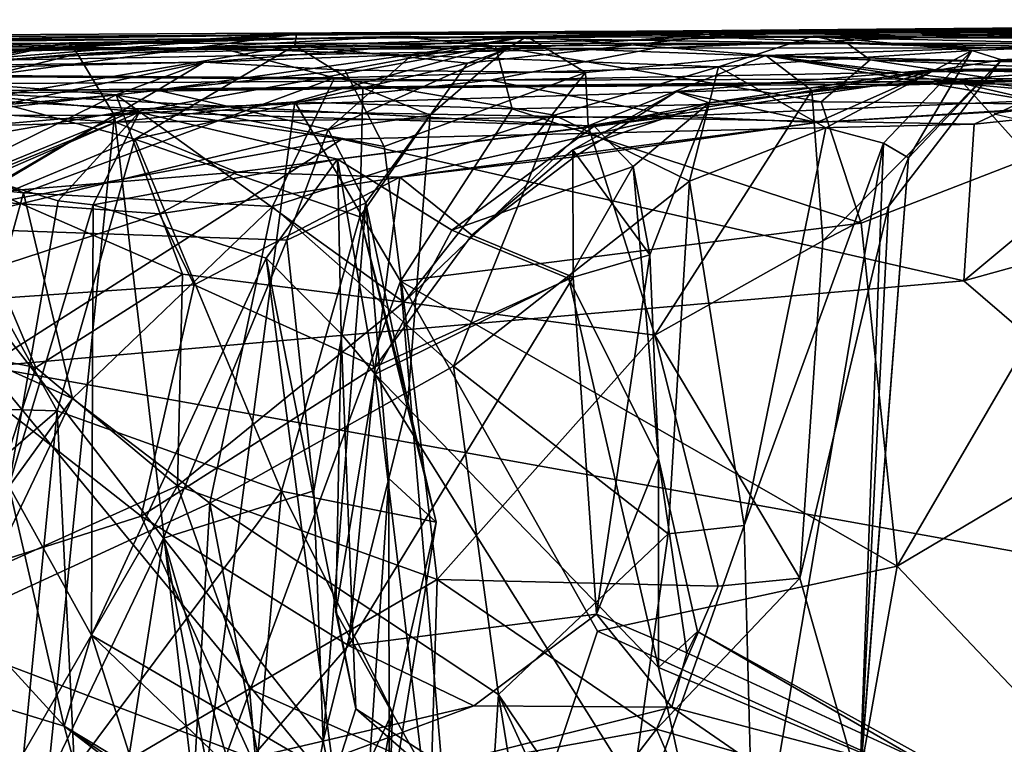
# Model space of a CAD drawing. Extents: x -6.08 to 3.84, y -3.04 to -1.97.
# Drawn here: x -2.76 to -2.26, y -2.33 to -1.97 of the extents above; entities that cross this region are included whole.
import ezdxf

# ---------------------------------------------------------------- set-up
doc = ezdxf.new("R2010")
doc.units = 0
doc.header["$MEASUREMENT"] = 0
doc.layers.add('1', color=7, linetype='CONTINUOUS')

msp = doc.modelspace()

# ---------------------------------------------------------------- linework, layer by layer
at = {"layer": '1'}
for points in [[(-2.620691, -1.972927, 5.09587), (-2.383838, -1.971067, 5.958995), (-1.777798, -1.965592, 5.146993)], [(-1.777798, -1.965592, 5.146993), (-2.303055, -1.970703, 4.88868), (-2.620691, -1.972927, 5.09587)], [(-1.777798, -1.965592, 5.146993), (-2.383838, -1.971067, 5.958995), (-1.366662, -1.969552, 6.022934)], [(-2.303055, -1.970703, 4.88868), (-1.777798, -1.965592, 5.146993), (-1.881002, -1.976212, 4.91303)], [(-2.383838, -1.971067, 5.958995), (-2.621488, -1.978689, 5.618742), (-2.533956, -1.98757, 5.929868)], [(-2.620691, -1.972927, 5.09587), (-2.621488, -1.978689, 5.618742), (-2.383838, -1.971067, 5.958995)], [(-2.303055, -1.970703, 4.88868), (-2.48454, -1.97154, 4.56604), (-2.620691, -1.972927, 5.09587)], [(-2.514513, -1.980773, 6.163726), (-2.383838, -1.971067, 5.958995), (-2.533956, -1.98757, 5.929868)], [(-2.503871, -1.974097, 6.654799), (-2.383838, -1.971067, 5.958995), (-2.514513, -1.980773, 6.163726)], [(-2.383838, -1.971067, 5.958995), (-2.503871, -1.974097, 6.654799), (-2.13461, -1.975321, 6.282655)], [(-2.028224, -1.982108, 4.746167), (-2.48454, -1.97154, 4.56604), (-2.303055, -1.970703, 4.88868)], [(-2.13461, -1.975321, 6.282655), (-1.366662, -1.969552, 6.022934), (-2.383838, -1.971067, 5.958995)], [(-1.999192, -1.969488, 7.345839), (-2.358774, -1.973896, 7.533132), (-1.783169, -1.977601, 8.260344)], [(-1.999192, -1.969488, 7.345839), (-2.278203, -1.981213, 7.285718), (-2.358774, -1.973896, 7.533132)], [(-2.303055, -1.970703, 4.88868), (-1.881002, -1.976212, 4.91303), (-2.028224, -1.982108, 4.746167)], [(-2.278203, -1.981213, 7.285718), (-1.999192, -1.969488, 7.345839), (-2.263201, -1.985951, 6.953187)], [(-2.263201, -1.985951, 6.953187), (-1.999192, -1.969488, 7.345839), (-2.188715, -1.988414, 6.9085)], [(-2.22931, -1.971538, 3.850049), (-3.572801, -1.983435, 3.860111), (-3.488698, -1.977414, 4.480142)], [(-2.439001, -1.980039, 3.523366), (-3.572801, -1.983435, 3.860111), (-2.22931, -1.971538, 3.850049)], [(-3.488698, -1.977414, 4.480142), (-2.48454, -1.97154, 4.56604), (-2.22931, -1.971538, 3.850049)], [(-2.48454, -1.97154, 4.56604), (-3.488698, -1.977414, 4.480142), (-2.913825, -1.977092, 4.789877)], [(-2.341309, -1.977638, 8.842697), (-2.358774, -1.973896, 7.533132), (-3.134103, -1.977471, 7.63854)], [(-3.134103, -1.977471, 7.63854), (-2.358774, -1.973896, 7.533132), (-2.658818, -1.980013, 7.446797)], [(-2.913825, -1.977092, 4.789877), (-2.620691, -1.972927, 5.09587), (-2.48454, -1.97154, 4.56604)], [(-2.879468, -1.986992, 4.979073), (-2.620691, -1.972927, 5.09587), (-2.913825, -1.977092, 4.789877)], [(-2.620691, -1.972927, 5.09587), (-2.879468, -1.986992, 4.979073), (-2.819682, -1.999644, 5.198162)], [(-2.866803, -1.992393, 5.319937), (-2.766749, -1.981485, 5.509992), (-2.620691, -1.972927, 5.09587)], [(-2.620691, -1.972927, 5.09587), (-2.819682, -1.999644, 5.198162), (-2.866803, -1.992393, 5.319937)], [(-2.569431, -1.974095, 8.90243), (-2.341309, -1.977638, 8.842697), (-2.840976, -1.981043, 8.327055)], [(-2.735824, -1.977368, 8.536868), (-2.569431, -1.974095, 8.90243), (-2.840976, -1.981043, 8.327055)], [(-2.766749, -1.981485, 5.509992), (-2.621488, -1.978689, 5.618742), (-2.620691, -1.972927, 5.09587)], [(-2.569431, -1.974095, 8.90243), (-2.735824, -1.977368, 8.536868), (-2.731721, -1.982857, 9.03001)], [(-2.731721, -1.982857, 9.03001), (-2.519791, -1.978994, 9.048167), (-2.569431, -1.974095, 8.90243)], [(-2.596151, -1.991185, 6.728506), (-2.503871, -1.974097, 6.654799), (-2.66737, -1.987067, 6.72822)], [(-2.66737, -1.987067, 6.72822), (-2.503871, -1.974097, 6.654799), (-2.561756, -1.983275, 6.494062)], [(-2.40671, -1.989556, 7.365403), (-2.658818, -1.980013, 7.446797), (-2.358774, -1.973896, 7.533132)], [(-2.503871, -1.974097, 6.654799), (-2.596151, -1.991185, 6.728506), (-2.474097, -1.992415, 6.712914)], [(-2.569431, -1.974095, 8.90243), (-2.519791, -1.978994, 9.048167), (-2.341309, -1.977638, 8.842697)], [(-2.503871, -1.974097, 6.654799), (-2.514513, -1.980773, 6.163726), (-2.561756, -1.983275, 6.494062)], [(-2.503871, -1.974097, 6.654799), (-2.474097, -1.992415, 6.712914), (-2.38274, -1.983778, 6.684878)], [(-2.38274, -1.983778, 6.684878), (-2.13461, -1.975321, 6.282655), (-2.503871, -1.974097, 6.654799)], [(-2.22931, -1.971538, 3.850049), (-2.48454, -1.97154, 4.56604), (-2.187881, -1.974602, 4.219084)], [(-2.187881, -1.974602, 4.219084), (-2.48454, -1.97154, 4.56604), (-2.073736, -1.987337, 4.551494)], [(-2.48454, -1.97154, 4.56604), (-2.028224, -1.982108, 4.746167), (-2.073736, -1.987337, 4.551494)], [(-1.651931, -1.979733, 3.00709), (-2.439001, -1.980039, 3.523366), (-2.22931, -1.971538, 3.850049)], [(-2.278203, -1.981213, 7.285718), (-2.40671, -1.989556, 7.365403), (-2.358774, -1.973896, 7.533132)], [(-2.123531, -1.994915, 6.327985), (-2.13461, -1.975321, 6.282655), (-2.38274, -1.983778, 6.684878)], [(-1.783169, -1.977601, 8.260344), (-2.358774, -1.973896, 7.533132), (-2.341309, -1.977638, 8.842697)], [(-2.439001, -1.980039, 3.523366), (-3.107157, -1.992193, 3.26682), (-3.572801, -1.983435, 3.860111)], [(-3.076648, -1.977905, 7.388247), (-3.134103, -1.977471, 7.63854), (-2.658818, -1.980013, 7.446797)], [(-2.341309, -1.977638, 8.842697), (-3.134103, -1.977471, 7.63854), (-2.840976, -1.981043, 8.327055)], [(-2.439001, -1.980039, 3.523366), (-2.522614, -1.996277, 3.036031), (-3.107157, -1.992193, 3.26682)], [(-2.658818, -1.980013, 7.446797), (-2.907903, -1.992996, 7.310072), (-3.076648, -1.977905, 7.388247)], [(-2.658818, -1.980013, 7.446797), (-2.6014, -1.995137, 7.376955), (-2.907903, -1.992996, 7.310072)], [(-2.735824, -1.977368, 8.536868), (-2.843003, -1.999518, 8.443405), (-2.825734, -1.993081, 8.543959)], [(-2.735824, -1.977368, 8.536868), (-2.840976, -1.981043, 8.327055), (-2.843003, -1.999518, 8.443405)], [(-2.735824, -1.977368, 8.536868), (-2.825734, -1.993081, 8.543959), (-2.839997, -1.992032, 8.913876)], [(-2.839997, -1.992032, 8.913876), (-2.731721, -1.982857, 9.03001), (-2.735824, -1.977368, 8.536868)], [(-2.621488, -1.978689, 5.618742), (-2.766749, -1.981485, 5.509992), (-2.779374, -2.005598, 5.596933)], [(-2.702538, -2.026265, 5.675439), (-2.621488, -1.978689, 5.618742), (-2.779374, -2.005598, 5.596933)], [(-2.519791, -1.978994, 9.048167), (-2.731721, -1.982857, 9.03001), (-2.712916, -2.014266, 9.128091)], [(-2.621423, -2.007276, 9.147304), (-2.519791, -1.978994, 9.048167), (-2.712916, -2.014266, 9.128091)], [(-2.702538, -2.026265, 5.675439), (-2.587006, -2.000088, 5.849627), (-2.621488, -1.978689, 5.618742)], [(-2.6014, -1.995137, 7.376955), (-2.658818, -1.980013, 7.446797), (-2.40671, -1.989556, 7.365403)], [(-2.621488, -1.978689, 5.618742), (-2.587006, -2.000088, 5.849627), (-2.533956, -1.98757, 5.929868)], [(-2.511349, -2.010795, 9.125727), (-2.519791, -1.978994, 9.048167), (-2.621423, -2.007276, 9.147304)], [(-2.552908, -2.013966, 6.08169), (-2.604584, -2.021231, 6.478003), (-2.514513, -1.980773, 6.163726)], [(-2.514513, -1.980773, 6.163726), (-2.604584, -2.021231, 6.478003), (-2.561756, -1.983275, 6.494062)], [(-2.533956, -1.98757, 5.929868), (-2.552908, -2.013966, 6.08169), (-2.514513, -1.980773, 6.163726)], [(-2.522614, -1.996277, 3.036031), (-1.651931, -1.979733, 3.00709), (-1.972335, -1.994738, 2.485616)], [(-1.651931, -1.979733, 3.00709), (-2.522614, -1.996277, 3.036031), (-2.439001, -1.980039, 3.523366)], [(-2.341309, -1.977638, 8.842697), (-2.519791, -1.978994, 9.048167), (-2.329784, -1.985988, 8.992041)], [(-2.511349, -2.010795, 9.125727), (-2.3546, -2.007174, 9.07039), (-2.519791, -1.978994, 9.048167)], [(-2.519791, -1.978994, 9.048167), (-2.3546, -2.007174, 9.07039), (-2.329784, -1.985988, 8.992041)], [(-2.278203, -1.981213, 7.285718), (-2.352262, -2.020446, 7.285788), (-2.40671, -1.989556, 7.365403)], [(-2.32312, -2.028263, 7.214715), (-2.352262, -2.020446, 7.285788), (-2.278203, -1.981213, 7.285718)], [(-1.827059, -1.985113, 8.935197), (-1.783169, -1.977601, 8.260344), (-2.341309, -1.977638, 8.842697)], [(-2.329784, -1.985988, 8.992041), (-1.873559, -1.991799, 9.064371), (-2.341309, -1.977638, 8.842697)], [(-1.873559, -1.991799, 9.064371), (-1.827059, -1.985113, 8.935197), (-2.341309, -1.977638, 8.842697)], [(-2.278203, -1.981213, 7.285718), (-2.31044, -2.035579, 7.077215), (-2.32312, -2.028263, 7.214715)], [(-2.31044, -2.035579, 7.077215), (-2.278203, -1.981213, 7.285718), (-2.263201, -1.985951, 6.953187)], [(-2.858199, -2.013972, 8.970254), (-2.712916, -2.014266, 9.128091), (-2.731721, -1.982857, 9.03001)], [(-2.839997, -1.992032, 8.913876), (-2.858199, -2.013972, 8.970254), (-2.731721, -1.982857, 9.03001)], [(-2.69115, -2.001359, 6.625892), (-2.561756, -1.983275, 6.494062), (-2.604584, -2.021231, 6.478003)], [(-2.69115, -2.001359, 6.625892), (-2.66737, -1.987067, 6.72822), (-2.561756, -1.983275, 6.494062)], [(-2.38274, -1.983778, 6.684878), (-2.474097, -1.992415, 6.712914), (-2.472852, -2.019412, 6.704782)], [(-2.359387, -2.001561, 6.793881), (-2.38274, -1.983778, 6.684878), (-2.472852, -2.019412, 6.704782)], [(-2.38274, -1.983778, 6.684878), (-2.237773, -2.008373, 6.727156), (-2.282266, -1.998149, 6.625597)], [(-2.188715, -1.988414, 6.9085), (-2.237773, -2.008373, 6.727156), (-2.38274, -1.983778, 6.684878)], [(-2.38274, -1.983778, 6.684878), (-2.359387, -2.001561, 6.793881), (-2.188715, -1.988414, 6.9085)], [(-2.22418, -2.003343, 6.497288), (-2.38274, -1.983778, 6.684878), (-2.282266, -1.998149, 6.625597)], [(-2.38274, -1.983778, 6.684878), (-2.22418, -2.003343, 6.497288), (-2.123531, -1.994915, 6.327985)], [(-2.359387, -2.001561, 6.793881), (-2.263201, -1.985951, 6.953187), (-2.188715, -1.988414, 6.9085)], [(-2.353786, -2.077817, 6.861361), (-2.263201, -1.985951, 6.953187), (-2.359387, -2.001561, 6.793881)], [(-2.179859, -2.009007, 9.128813), (-2.329784, -1.985988, 8.992041), (-2.3546, -2.007174, 9.07039)], [(-2.263201, -1.985951, 6.953187), (-2.353786, -2.077817, 6.861361), (-2.320551, -2.060388, 6.951385)], [(-2.179859, -2.009007, 9.128813), (-1.873559, -1.991799, 9.064371), (-2.329784, -1.985988, 8.992041)], [(-2.320551, -2.060388, 6.951385), (-2.31044, -2.035579, 7.077215), (-2.263201, -1.985951, 6.953187)], [(-2.66737, -1.987067, 6.72822), (-2.946621, -1.993534, 6.980328), (-2.888712, -1.990067, 7.02013)], [(-2.785809, -2.012094, 6.775815), (-2.946621, -1.993534, 6.980328), (-2.66737, -1.987067, 6.72822)], [(-2.711953, -2.003741, 6.905475), (-2.66737, -1.987067, 6.72822), (-2.888712, -1.990067, 7.02013)], [(-2.888712, -1.990067, 7.02013), (-2.840724, -2.015153, 7.088344), (-2.711953, -2.003741, 6.905475)], [(-2.785809, -2.012094, 6.775815), (-2.66737, -1.987067, 6.72822), (-2.69115, -2.001359, 6.625892)], [(-2.711953, -2.003741, 6.905475), (-2.596151, -1.991185, 6.728506), (-2.66737, -1.987067, 6.72822)], [(-2.711953, -2.003741, 6.905475), (-2.576111, -2.029943, 6.774559), (-2.596151, -1.991185, 6.728506)], [(-2.48984, -2.013991, 7.349185), (-2.6014, -1.995137, 7.376955), (-2.40671, -1.989556, 7.365403)], [(-2.596151, -1.991185, 6.728506), (-2.576111, -2.029943, 6.774559), (-2.474097, -1.992415, 6.712914)], [(-2.533956, -1.98757, 5.929868), (-2.587006, -2.000088, 5.849627), (-2.552908, -2.013966, 6.08169)], [(-2.40671, -1.989556, 7.365403), (-2.421381, -2.047448, 7.323554), (-2.48984, -2.013991, 7.349185)], [(-2.296357, -1.990878, 1.521054), (-2.411497, -2.007786, 1.360702), (-2.427956, -2.002086, 1.640387)], [(-2.296357, -1.990878, 1.521054), (-2.427956, -2.002086, 1.640387), (-2.356921, -2.017764, 1.977228)], [(-2.352262, -2.020446, 7.285788), (-2.421381, -2.047448, 7.323554), (-2.40671, -1.989556, 7.365403)], [(-2.321633, -1.998265, 0.95171), (-2.411497, -2.007786, 1.360702), (-2.296357, -1.990878, 1.521054)], [(-2.356921, -2.017764, 1.977228), (-2.04951, -1.998134, 1.857133), (-2.296357, -1.990878, 1.521054)], [(-2.142576, -1.998183, 0.486941), (-2.321633, -1.998265, 0.95171), (-1.911821, -1.987539, 1.19664)], [(-2.296357, -1.990878, 1.521054), (-1.911821, -1.987539, 1.19664), (-2.321633, -1.998265, 0.95171)], [(-1.911821, -1.987539, 1.19664), (-2.296357, -1.990878, 1.521054), (-1.733659, -1.987956, 1.708835)], [(-1.733659, -1.987956, 1.708835), (-2.296357, -1.990878, 1.521054), (-2.04951, -1.998134, 1.857133)], [(-2.986214, -1.999521, 2.959095), (-3.107157, -1.992193, 3.26682), (-2.522614, -1.996277, 3.036031)], [(-2.71239, -2.01755, 2.759637), (-2.986214, -1.999521, 2.959095), (-2.522614, -1.996277, 3.036031)], [(-2.75893, -2.053404, 7.286853), (-2.907903, -1.992996, 7.310072), (-2.6014, -1.995137, 7.376955)], [(-2.75893, -2.053404, 7.286853), (-2.818413, -2.047363, 7.22487), (-2.907903, -1.992996, 7.310072)], [(-2.799722, -2.001883, 0.503651), (-2.228979, -1.996153, 0.228865), (-2.834316, -2.003536, 0.250133)], [(-2.834316, -2.003536, 0.250133), (-2.228979, -1.996153, 0.228865), (-2.700391, -2.010727, 0.117804)], [(-2.321633, -1.998265, 0.95171), (-2.228979, -1.996153, 0.228865), (-2.799722, -2.001883, 0.503651)], [(-2.6014, -1.995137, 7.376955), (-2.63276, -2.060367, 7.322098), (-2.75893, -2.053404, 7.286853)], [(-2.428578, -2.014514, 2.513683), (-2.71239, -2.01755, 2.759637), (-2.522614, -1.996277, 3.036031)], [(-2.228979, -1.996153, 0.228865), (-2.277031, -2.018618, 0.103301), (-2.700391, -2.010727, 0.117804)], [(-2.63276, -2.060367, 7.322098), (-2.6014, -1.995137, 7.376955), (-2.48984, -2.013991, 7.349185)], [(-2.474097, -1.992415, 6.712914), (-2.576111, -2.029943, 6.774559), (-2.56617, -2.108892, 6.795382)], [(-2.474097, -1.992415, 6.712914), (-2.56617, -2.108892, 6.795382), (-2.472852, -2.019412, 6.704782)], [(-2.428578, -2.014514, 2.513683), (-2.522614, -1.996277, 3.036031), (-1.972335, -1.994738, 2.485616)], [(-2.428578, -2.014514, 2.513683), (-1.972335, -1.994738, 2.485616), (-2.356921, -2.017764, 1.977228)], [(-2.356921, -2.017764, 1.977228), (-1.972335, -1.994738, 2.485616), (-2.04951, -1.998134, 1.857133)], [(-2.142576, -1.998183, 0.486941), (-2.228979, -1.996153, 0.228865), (-2.321633, -1.998265, 0.95171)], [(-2.228979, -1.996153, 0.228865), (-2.174024, -2.0077, 0.088979), (-2.277031, -2.018618, 0.103301)], [(-2.959137, -2.024526, 2.849564), (-2.986214, -1.999521, 2.959095), (-2.71239, -2.01755, 2.759637)], [(-2.69115, -2.001359, 6.625892), (-2.810355, -2.071049, 6.770303), (-2.785809, -2.012094, 6.775815)], [(-2.69115, -2.001359, 6.625892), (-2.604584, -2.021231, 6.478003), (-2.810355, -2.071049, 6.770303)], [(-2.799722, -2.001883, 0.503651), (-2.469753, -2.019585, 1.084009), (-2.321633, -1.998265, 0.95171)], [(-2.587006, -2.000088, 5.849627), (-2.702538, -2.026265, 5.675439), (-2.588471, -2.065561, 5.918017)], [(-2.588471, -2.065561, 5.918017), (-2.552908, -2.013966, 6.08169), (-2.587006, -2.000088, 5.849627)], [(-2.411497, -2.007786, 1.360702), (-2.321633, -1.998265, 0.95171), (-2.469753, -2.019585, 1.084009)], [(-2.244577, -2.040015, 6.615387), (-2.282266, -1.998149, 6.625597), (-2.237773, -2.008373, 6.727156)], [(-2.244577, -2.040015, 6.615387), (-2.22418, -2.003343, 6.497288), (-2.282266, -1.998149, 6.625597)], [(-2.700391, -2.010727, 0.117804), (-2.906294, -2.04636, 0.173074), (-2.834316, -2.003536, 0.250133)], [(-2.700408, -2.012422, 0.795291), (-2.799722, -2.001883, 0.503651), (-2.869107, -2.02707, 0.716718)], [(-2.711953, -2.003741, 6.905475), (-2.840724, -2.015153, 7.088344), (-2.794316, -2.044129, 7.044322)], [(-2.700408, -2.012422, 0.795291), (-2.469753, -2.019585, 1.084009), (-2.799722, -2.001883, 0.503651)], [(-2.779374, -2.005598, 5.596933), (-2.796458, -2.065489, 5.626415), (-2.702538, -2.026265, 5.675439)], [(-2.711953, -2.003741, 6.905475), (-2.794316, -2.044129, 7.044322), (-2.678451, -2.094676, 6.896867)], [(-2.678451, -2.094676, 6.896867), (-2.56617, -2.108892, 6.795382), (-2.711953, -2.003741, 6.905475)], [(-2.576111, -2.029943, 6.774559), (-2.711953, -2.003741, 6.905475), (-2.56617, -2.108892, 6.795382)], [(-2.480593, -2.031547, 1.735553), (-2.427956, -2.002086, 1.640387), (-2.411497, -2.007786, 1.360702)], [(-2.480593, -2.031547, 1.735553), (-2.479665, -2.035065, 1.923296), (-2.427956, -2.002086, 1.640387)], [(-2.427956, -2.002086, 1.640387), (-2.479665, -2.035065, 1.923296), (-2.356921, -2.017764, 1.977228)], [(-2.439041, -2.125631, 6.762782), (-2.359387, -2.001561, 6.793881), (-2.472852, -2.019412, 6.704782)], [(-2.439041, -2.125631, 6.762782), (-2.353786, -2.077817, 6.861361), (-2.359387, -2.001561, 6.793881)], [(-2.184416, -2.001755, 9.067225), (-2.266957, -2.013396, 9.116036), (-2.225646, -2.023144, 9.123446)], [(-2.851253, -2.072484, 0.089447), (-2.906294, -2.04636, 0.173074), (-2.700391, -2.010727, 0.117804)], [(-2.597701, -2.026221, 0.09644), (-2.851253, -2.072484, 0.089447), (-2.700391, -2.010727, 0.117804)], [(-2.621423, -2.007276, 9.147304), (-2.712916, -2.014266, 9.128091), (-2.670289, -2.376749, 9.163826)], [(-2.277031, -2.018618, 0.103301), (-2.597701, -2.026221, 0.09644), (-2.700391, -2.010727, 0.117804)], [(-2.621423, -2.007276, 9.147304), (-2.670289, -2.376749, 9.163826), (-2.567894, -2.098157, 9.156868)], [(-2.621423, -2.007276, 9.147304), (-2.567894, -2.098157, 9.156868), (-2.511349, -2.010795, 9.125727)], [(-2.334336, -2.068858, 9.103173), (-2.511349, -2.010795, 9.125727), (-2.567894, -2.098157, 9.156868)], [(-2.511349, -2.010795, 9.125727), (-2.334336, -2.068858, 9.103173), (-2.3546, -2.007174, 9.07039)], [(-2.411497, -2.007786, 1.360702), (-2.441454, -2.084845, 1.34732), (-2.480593, -2.031547, 1.735553)], [(-2.411497, -2.007786, 1.360702), (-2.469753, -2.019585, 1.084009), (-2.449942, -2.040008, 1.238048)], [(-2.441454, -2.084845, 1.34732), (-2.411497, -2.007786, 1.360702), (-2.449942, -2.040008, 1.238048)], [(-2.334336, -2.068858, 9.103173), (-2.179859, -2.009007, 9.128813), (-2.3546, -2.007174, 9.07039)], [(-2.334336, -2.068858, 9.103173), (-2.316215, -2.242673, 9.105997), (-2.179859, -2.009007, 9.128813)], [(-2.104288, -2.116871, 9.142451), (-2.179859, -2.009007, 9.128813), (-2.316215, -2.242673, 9.105997)], [(-2.174024, -2.0077, 0.088979), (-2.085205, -2.043434, 0.098372), (-2.282351, -2.098059, 0.071645)], [(-2.174024, -2.0077, 0.088979), (-2.282351, -2.098059, 0.071645), (-2.277031, -2.018618, 0.103301)], [(-2.700408, -2.012422, 0.795291), (-2.869107, -2.02707, 0.716718), (-2.778495, -2.046342, 0.783954)], [(-2.712916, -2.014266, 9.128091), (-2.858199, -2.013972, 8.970254), (-2.815749, -2.075154, 9.058812)], [(-2.757724, -2.459364, 9.133876), (-2.712916, -2.014266, 9.128091), (-2.815749, -2.075154, 9.058812)], [(-2.778495, -2.046342, 0.783954), (-2.741444, -2.057457, 0.860338), (-2.700408, -2.012422, 0.795291)], [(-2.670289, -2.376749, 9.163826), (-2.712916, -2.014266, 9.128091), (-2.757724, -2.459364, 9.133876)], [(-2.72367, -2.059407, 0.960617), (-2.700408, -2.012422, 0.795291), (-2.741444, -2.057457, 0.860338)], [(-2.72367, -2.059407, 0.960617), (-2.599793, -2.036338, 0.997422), (-2.700408, -2.012422, 0.795291)], [(-2.71239, -2.01755, 2.759637), (-2.428578, -2.014514, 2.513683), (-2.650916, -2.042849, 2.367363)], [(-2.700408, -2.012422, 0.795291), (-2.599793, -2.036338, 0.997422), (-2.469753, -2.019585, 1.084009)], [(-2.428578, -2.014514, 2.513683), (-2.568192, -2.045441, 2.086296), (-2.650916, -2.042849, 2.367363)], [(-2.63276, -2.060367, 7.322098), (-2.48984, -2.013991, 7.349185), (-2.541105, -2.141379, 7.328342)], [(-2.552908, -2.013966, 6.08169), (-2.585529, -2.058444, 6.310949), (-2.604584, -2.021231, 6.478003)], [(-2.552908, -2.013966, 6.08169), (-2.588471, -2.065561, 5.918017), (-2.564223, -2.159216, 6.1092)], [(-2.585529, -2.058444, 6.310949), (-2.552908, -2.013966, 6.08169), (-2.564223, -2.159216, 6.1092)], [(-2.356921, -2.017764, 1.977228), (-2.568192, -2.045441, 2.086296), (-2.428578, -2.014514, 2.513683)], [(-2.421381, -2.047448, 7.323554), (-2.541105, -2.141379, 7.328342), (-2.48984, -2.013991, 7.349185)], [(-2.806071, -2.055667, 2.601203), (-2.959137, -2.024526, 2.849564), (-2.71239, -2.01755, 2.759637)], [(-2.625562, -2.077405, 6.489319), (-2.810355, -2.071049, 6.770303), (-2.604584, -2.021231, 6.478003)], [(-2.71239, -2.01755, 2.759637), (-2.650916, -2.042849, 2.367363), (-2.806071, -2.055667, 2.601203)], [(-2.585529, -2.058444, 6.310949), (-2.625562, -2.077405, 6.489319), (-2.604584, -2.021231, 6.478003)], [(-2.541807, -2.072333, 1.172017), (-2.469753, -2.019585, 1.084009), (-2.599793, -2.036338, 0.997422)], [(-2.282351, -2.098059, 0.071645), (-2.597701, -2.026221, 0.09644), (-2.277031, -2.018618, 0.103301)], [(-2.568192, -2.045441, 2.086296), (-2.356921, -2.017764, 1.977228), (-2.479665, -2.035065, 1.923296)], [(-2.439041, -2.125631, 6.762782), (-2.472852, -2.019412, 6.704782), (-2.56617, -2.108892, 6.795382)], [(-2.541807, -2.072333, 1.172017), (-2.449942, -2.040008, 1.238048), (-2.469753, -2.019585, 1.084009)], [(-2.421381, -2.047448, 7.323554), (-2.352262, -2.020446, 7.285788), (-2.393761, -2.22217, 7.29767)], [(-2.393761, -2.22217, 7.29767), (-2.352262, -2.020446, 7.285788), (-2.32312, -2.028263, 7.214715)], [(-2.851253, -2.072484, 0.089447), (-2.597701, -2.026221, 0.09644), (-2.777916, -2.1414, 0.068952)], [(-2.742028, -2.163877, 5.663332), (-2.702538, -2.026265, 5.675439), (-2.796458, -2.065489, 5.626415)], [(-2.282351, -2.098059, 0.071645), (-2.777916, -2.1414, 0.068952), (-2.597701, -2.026221, 0.09644)], [(-2.702538, -2.026265, 5.675439), (-2.742028, -2.163877, 5.663332), (-2.628223, -2.204706, 5.842251)], [(-2.628223, -2.204706, 5.842251), (-2.588471, -2.065561, 5.918017), (-2.702538, -2.026265, 5.675439)], [(-2.32312, -2.028263, 7.214715), (-2.388588, -2.414824, 7.237782), (-2.393761, -2.22217, 7.29767)], [(-2.388588, -2.414824, 7.237782), (-2.32312, -2.028263, 7.214715), (-2.33502, -2.351234, 7.083857)], [(-2.32312, -2.028263, 7.214715), (-2.31044, -2.035579, 7.077215), (-2.33502, -2.351234, 7.083857)], [(-2.72367, -2.059407, 0.960617), (-2.636059, -2.086578, 1.001693), (-2.599793, -2.036338, 0.997422)], [(-2.599793, -2.036338, 0.997422), (-2.636059, -2.086578, 1.001693), (-2.598057, -2.124912, 1.078348)], [(-2.580803, -2.145353, 1.188147), (-2.541807, -2.072333, 1.172017), (-2.599793, -2.036338, 0.997422)], [(-2.598057, -2.124912, 1.078348), (-2.580803, -2.145353, 1.188147), (-2.599793, -2.036338, 0.997422)], [(-2.568192, -2.045441, 2.086296), (-2.479665, -2.035065, 1.923296), (-2.531771, -2.074853, 1.90995)], [(-2.531771, -2.074853, 1.90995), (-2.479665, -2.035065, 1.923296), (-2.480593, -2.031547, 1.735553)], [(-2.480423, -2.096099, 1.64611), (-2.531771, -2.074853, 1.90995), (-2.480593, -2.031547, 1.735553)], [(-2.480593, -2.031547, 1.735553), (-2.441454, -2.084845, 1.34732), (-2.480423, -2.096099, 1.64611)], [(-2.335252, -2.355023, 6.919392), (-2.33502, -2.351234, 7.083857), (-2.31044, -2.035579, 7.077215)], [(-2.320551, -2.060388, 6.951385), (-2.335252, -2.355023, 6.919392), (-2.31044, -2.035579, 7.077215)], [(-2.541807, -2.072333, 1.172017), (-2.482499, -2.096869, 1.19857), (-2.449942, -2.040008, 1.238048)], [(-2.482499, -2.096869, 1.19857), (-2.437063, -2.188168, 1.273853), (-2.449942, -2.040008, 1.238048)], [(-2.437063, -2.188168, 1.273853), (-2.441454, -2.084845, 1.34732), (-2.449942, -2.040008, 1.238048)], [(-2.690046, -2.064112, 2.337211), (-2.806071, -2.055667, 2.601203), (-2.650916, -2.042849, 2.367363)], [(-2.752745, -2.14205, 7.02312), (-2.794316, -2.044129, 7.044322), (-2.782013, -2.136274, 7.187567)], [(-2.678451, -2.094676, 6.896867), (-2.794316, -2.044129, 7.044322), (-2.752745, -2.14205, 7.02312)], [(-2.778495, -2.046342, 0.783954), (-2.766376, -2.202025, 0.78863), (-2.741444, -2.057457, 0.860338)], [(-2.690046, -2.064112, 2.337211), (-2.650916, -2.042849, 2.367363), (-2.568192, -2.045441, 2.086296)], [(-2.568192, -2.045441, 2.086296), (-2.67257, -2.100027, 2.261964), (-2.690046, -2.064112, 2.337211)], [(-2.67257, -2.100027, 2.261964), (-2.568192, -2.045441, 2.086296), (-2.580733, -2.141584, 2.018405)], [(-2.531771, -2.074853, 1.90995), (-2.580733, -2.141584, 2.018405), (-2.568192, -2.045441, 2.086296)], [(-2.282351, -2.098059, 0.071645), (-2.085205, -2.043434, 0.098372), (-2.087259, -2.265733, 0.062577)], [(-2.75893, -2.053404, 7.286853), (-2.782013, -2.136274, 7.187567), (-2.818413, -2.047363, 7.22487)], [(-2.541105, -2.141379, 7.328342), (-2.421381, -2.047448, 7.323554), (-2.432252, -2.226315, 7.327004)], [(-2.432252, -2.226315, 7.327004), (-2.421381, -2.047448, 7.323554), (-2.393761, -2.22217, 7.29767)], [(-2.806071, -2.055667, 2.601203), (-2.690046, -2.064112, 2.337211), (-2.834532, -2.111205, 2.585072)], [(-2.734185, -2.157778, 7.27801), (-2.782013, -2.136274, 7.187567), (-2.75893, -2.053404, 7.286853)], [(-2.63276, -2.060367, 7.322098), (-2.734185, -2.157778, 7.27801), (-2.75893, -2.053404, 7.286853)], [(-2.72367, -2.059407, 0.960617), (-2.741444, -2.057457, 0.860338), (-2.766376, -2.202025, 0.78863)], [(-2.724625, -2.277652, 0.98673), (-2.72367, -2.059407, 0.960617), (-2.766376, -2.202025, 0.78863)], [(-2.63276, -2.060367, 7.322098), (-2.664483, -2.210746, 7.312733), (-2.734185, -2.157778, 7.27801)], [(-2.72367, -2.059407, 0.960617), (-2.724625, -2.277652, 0.98673), (-2.636059, -2.086578, 1.001693)], [(-2.541105, -2.141379, 7.328342), (-2.664483, -2.210746, 7.312733), (-2.63276, -2.060367, 7.322098)], [(-2.625562, -2.077405, 6.489319), (-2.585529, -2.058444, 6.310949), (-2.611782, -2.204561, 6.447696)], [(-2.611782, -2.204561, 6.447696), (-2.585529, -2.058444, 6.310949), (-2.607173, -2.331392, 6.470209)], [(-2.573886, -2.198295, 6.230123), (-2.607173, -2.331392, 6.470209), (-2.585529, -2.058444, 6.310949)], [(-2.564223, -2.159216, 6.1092), (-2.573886, -2.198295, 6.230123), (-2.585529, -2.058444, 6.310949)], [(-2.335252, -2.355023, 6.919392), (-2.320551, -2.060388, 6.951385), (-2.365437, -2.24875, 6.835384)], [(-2.353786, -2.077817, 6.861361), (-2.365437, -2.24875, 6.835384), (-2.320551, -2.060388, 6.951385)], [(-2.67257, -2.100027, 2.261964), (-2.834532, -2.111205, 2.585072), (-2.690046, -2.064112, 2.337211)], [(-2.831615, -2.161431, 5.635117), (-2.742028, -2.163877, 5.663332), (-2.796458, -2.065489, 5.626415)], [(-2.549752, -2.220449, 6.071155), (-2.588471, -2.065561, 5.918017), (-2.628223, -2.204706, 5.842251)], [(-2.588471, -2.065561, 5.918017), (-2.549752, -2.220449, 6.071155), (-2.564223, -2.159216, 6.1092)], [(-2.810355, -2.071049, 6.770303), (-2.625562, -2.077405, 6.489319), (-2.687976, -2.22848, 6.579078)], [(-2.810355, -2.071049, 6.770303), (-2.687976, -2.22848, 6.579078), (-2.790857, -2.442829, 6.720106)], [(-2.316215, -2.242673, 9.105997), (-2.334336, -2.068858, 9.103173), (-2.567894, -2.098157, 9.156868)], [(-2.879336, -2.453089, 9.007748), (-2.757724, -2.459364, 9.133876), (-2.815749, -2.075154, 9.058812)], [(-2.482499, -2.096869, 1.19857), (-2.541807, -2.072333, 1.172017), (-2.580803, -2.145353, 1.188147)], [(-2.580733, -2.141584, 2.018405), (-2.531771, -2.074853, 1.90995), (-2.480423, -2.096099, 1.64611)], [(-2.687976, -2.22848, 6.579078), (-2.625562, -2.077405, 6.489319), (-2.611782, -2.204561, 6.447696)], [(-2.365437, -2.24875, 6.835384), (-2.353786, -2.077817, 6.861361), (-2.439041, -2.125631, 6.762782)], [(-2.468571, -2.267037, 1.618002), (-2.480423, -2.096099, 1.64611), (-2.441454, -2.084845, 1.34732)], [(-2.441454, -2.084845, 1.34732), (-2.437063, -2.188168, 1.273853), (-2.468571, -2.267037, 1.618002)], [(-2.601461, -2.349361, 0.997835), (-2.636059, -2.086578, 1.001693), (-2.724625, -2.277652, 0.98673)], [(-2.636059, -2.086578, 1.001693), (-2.601461, -2.349361, 0.997835), (-2.590465, -2.315087, 1.022683)], [(-2.590465, -2.315087, 1.022683), (-2.598057, -2.124912, 1.078348), (-2.636059, -2.086578, 1.001693)], [(-2.752745, -2.14205, 7.02312), (-2.680865, -2.201955, 6.891754), (-2.678451, -2.094676, 6.896867)], [(-2.680865, -2.201955, 6.891754), (-2.56617, -2.108892, 6.795382), (-2.678451, -2.094676, 6.896867)], [(-2.594192, -2.283048, 2.0372), (-2.480423, -2.096099, 1.64611), (-2.468571, -2.267037, 1.618002)], [(-2.580733, -2.141584, 2.018405), (-2.480423, -2.096099, 1.64611), (-2.594192, -2.283048, 2.0372)], [(-2.67257, -2.100027, 2.261964), (-2.69943, -2.217307, 2.287677), (-2.834532, -2.111205, 2.585072)], [(-2.282351, -2.098059, 0.071645), (-2.087259, -2.265733, 0.062577), (-2.777916, -2.1414, 0.068952)], [(-2.69943, -2.217307, 2.287677), (-2.67257, -2.100027, 2.261964), (-2.580733, -2.141584, 2.018405)], [(-2.670289, -2.376749, 9.163826), (-2.535504, -2.478778, 9.169978), (-2.567894, -2.098157, 9.156868)], [(-2.482499, -2.096869, 1.19857), (-2.580803, -2.145353, 1.188147), (-2.437041, -2.294137, 1.189991)], [(-2.468048, -2.275708, 9.142555), (-2.567894, -2.098157, 9.156868), (-2.535504, -2.478778, 9.169978)], [(-2.316215, -2.242673, 9.105997), (-2.567894, -2.098157, 9.156868), (-2.468048, -2.275708, 9.142555)], [(-2.482499, -2.096869, 1.19857), (-2.437041, -2.294137, 1.189991), (-2.437063, -2.188168, 1.273853)], [(-2.69943, -2.217307, 2.287677), (-2.844536, -2.263611, 2.576955), (-2.834532, -2.111205, 2.585072)], [(-2.56617, -2.108892, 6.795382), (-2.680865, -2.201955, 6.891754), (-2.54925, -2.249559, 6.794673)], [(-2.56617, -2.108892, 6.795382), (-2.54925, -2.249559, 6.794673), (-2.439041, -2.125631, 6.762782)], [(-2.104288, -2.116871, 9.142451), (-2.316215, -2.242673, 9.105997), (-2.186841, -2.37891, 9.139947)], [(-2.598057, -2.124912, 1.078348), (-2.590465, -2.315087, 1.022683), (-2.600736, -2.26614, 1.142514)], [(-2.580803, -2.145353, 1.188147), (-2.598057, -2.124912, 1.078348), (-2.600736, -2.26614, 1.142514)], [(-2.406949, -2.252956, 6.790648), (-2.439041, -2.125631, 6.762782), (-2.54925, -2.249559, 6.794673)], [(-2.406949, -2.252956, 6.790648), (-2.365437, -2.24875, 6.835384), (-2.439041, -2.125631, 6.762782)], [(-2.803335, -2.253358, 7.249814), (-2.782013, -2.136274, 7.187567), (-2.734185, -2.157778, 7.27801)], [(-2.787918, -2.250238, 7.089981), (-2.752745, -2.14205, 7.02312), (-2.782013, -2.136274, 7.187567)], [(-2.738468, -2.323862, 0.776973), (-2.905381, -2.141305, 0.759708), (-2.866102, -2.284985, 0.769769)], [(-2.766376, -2.202025, 0.78863), (-2.905381, -2.141305, 0.759708), (-2.738468, -2.323862, 0.776973)], [(-2.777916, -2.1414, 0.068952), (-2.341536, -2.671838, 0.058914), (-2.859946, -2.311941, 0.058266)], [(-2.752745, -2.14205, 7.02312), (-2.787918, -2.250238, 7.089981), (-2.680865, -2.201955, 6.891754)], [(-2.777916, -2.1414, 0.068952), (-2.087259, -2.265733, 0.062577), (-2.341536, -2.671838, 0.058914)], [(-2.580733, -2.141584, 2.018405), (-2.594192, -2.283048, 2.0372), (-2.69943, -2.217307, 2.287677)], [(-2.541105, -2.141379, 7.328342), (-2.518288, -2.307812, 7.343454), (-2.664483, -2.210746, 7.312733)], [(-2.556719, -2.344703, 1.173244), (-2.580803, -2.145353, 1.188147), (-2.600736, -2.26614, 1.142514)], [(-2.409621, -2.418509, 1.186929), (-2.437041, -2.294137, 1.189991), (-2.580803, -2.145353, 1.188147)], [(-2.409621, -2.418509, 1.186929), (-2.580803, -2.145353, 1.188147), (-2.556719, -2.344703, 1.173244)], [(-2.541105, -2.141379, 7.328342), (-2.432252, -2.226315, 7.327004), (-2.518288, -2.307812, 7.343454)], [(-2.786183, -2.266896, 7.309426), (-2.803335, -2.253358, 7.249814), (-2.734185, -2.157778, 7.27801)], [(-2.734185, -2.157778, 7.27801), (-2.664483, -2.210746, 7.312733), (-2.786183, -2.266896, 7.309426)], [(-2.573886, -2.198295, 6.230123), (-2.564223, -2.159216, 6.1092), (-2.549752, -2.220449, 6.071155)], [(-2.742028, -2.163877, 5.663332), (-2.831615, -2.161431, 5.635117), (-2.828626, -2.238609, 5.610568)], [(-2.742028, -2.163877, 5.663332), (-2.828626, -2.238609, 5.610568), (-2.767273, -2.423436, 5.615464)], [(-2.742028, -2.163877, 5.663332), (-2.767273, -2.423436, 5.615464), (-2.733121, -2.345726, 5.650029)], [(-2.628223, -2.204706, 5.842251), (-2.742028, -2.163877, 5.663332), (-2.733121, -2.345726, 5.650029)], [(-2.422796, -2.286703, 1.417883), (-2.468571, -2.267037, 1.618002), (-2.437063, -2.188168, 1.273853)], [(-2.417408, -2.2758, 1.221074), (-2.422796, -2.286703, 1.417883), (-2.437063, -2.188168, 1.273853)], [(-2.437063, -2.188168, 1.273853), (-2.437041, -2.294137, 1.189991), (-2.417408, -2.2758, 1.221074)], [(-2.607173, -2.331392, 6.470209), (-2.573886, -2.198295, 6.230123), (-2.589004, -2.423088, 6.342716)], [(-2.573585, -2.368533, 6.036945), (-2.589004, -2.423088, 6.342716), (-2.573886, -2.198295, 6.230123)], [(-2.573585, -2.368533, 6.036945), (-2.573886, -2.198295, 6.230123), (-2.549752, -2.220449, 6.071155)], [(-2.787918, -2.250238, 7.089981), (-2.789644, -2.390231, 7.008337), (-2.680865, -2.201955, 6.891754)], [(-2.680865, -2.201955, 6.891754), (-2.789644, -2.390231, 7.008337), (-2.644432, -2.304917, 6.820379)], [(-2.724625, -2.277652, 0.98673), (-2.766376, -2.202025, 0.78863), (-2.738468, -2.323862, 0.776973)], [(-2.733121, -2.345726, 5.650029), (-2.653953, -2.491678, 5.784858), (-2.628223, -2.204706, 5.842251)], [(-2.607173, -2.331392, 6.470209), (-2.687976, -2.22848, 6.579078), (-2.611782, -2.204561, 6.447696)], [(-2.680865, -2.201955, 6.891754), (-2.644432, -2.304917, 6.820379), (-2.54925, -2.249559, 6.794673)], [(-2.653953, -2.491678, 5.784858), (-2.572041, -2.316818, 5.943615), (-2.628223, -2.204706, 5.842251)], [(-2.628223, -2.204706, 5.842251), (-2.572041, -2.316818, 5.943615), (-2.549752, -2.220449, 6.071155)], [(-2.786183, -2.266896, 7.309426), (-2.664483, -2.210746, 7.312733), (-2.699725, -2.824804, 7.30494)], [(-2.550701, -2.808254, 7.327065), (-2.699725, -2.824804, 7.30494), (-2.664483, -2.210746, 7.312733)], [(-2.550701, -2.808254, 7.327065), (-2.664483, -2.210746, 7.312733), (-2.518288, -2.307812, 7.343454)], [(-2.844536, -2.263611, 2.576955), (-2.69943, -2.217307, 2.287677), (-2.643508, -2.33992, 2.191095)], [(-2.643508, -2.33992, 2.191095), (-2.69943, -2.217307, 2.287677), (-2.594192, -2.283048, 2.0372)], [(-2.549752, -2.220449, 6.071155), (-2.572041, -2.316818, 5.943615), (-2.573585, -2.368533, 6.036945)], [(-2.393761, -2.22217, 7.29767), (-2.456296, -2.39958, 7.335697), (-2.432252, -2.226315, 7.327004)], [(-2.388588, -2.414824, 7.237782), (-2.456296, -2.39958, 7.335697), (-2.393761, -2.22217, 7.29767)], [(-2.790857, -2.442829, 6.720106), (-2.687976, -2.22848, 6.579078), (-2.747644, -2.606015, 6.6524)], [(-2.747644, -2.606015, 6.6524), (-2.687976, -2.22848, 6.579078), (-2.61494, -2.612847, 6.463552)], [(-2.626995, -2.43999, 6.482784), (-2.61494, -2.612847, 6.463552), (-2.687976, -2.22848, 6.579078)], [(-2.626995, -2.43999, 6.482784), (-2.687976, -2.22848, 6.579078), (-2.607173, -2.331392, 6.470209)], [(-2.432252, -2.226315, 7.327004), (-2.456296, -2.39958, 7.335697), (-2.518288, -2.307812, 7.343454)], [(-2.316215, -2.242673, 9.105997), (-2.468048, -2.275708, 9.142555), (-2.332945, -2.336961, 9.089465)], [(-2.186841, -2.37891, 9.139947), (-2.316215, -2.242673, 9.105997), (-2.332945, -2.336961, 9.089465)], [(-2.54925, -2.249559, 6.794673), (-2.644432, -2.304917, 6.820379), (-2.552187, -2.346064, 6.780339)], [(-2.438199, -2.325384, 6.7907), (-2.54925, -2.249559, 6.794673), (-2.552187, -2.346064, 6.780339)], [(-2.438199, -2.325384, 6.7907), (-2.406949, -2.252956, 6.790648), (-2.54925, -2.249559, 6.794673)], [(-2.406949, -2.252956, 6.790648), (-2.438199, -2.325384, 6.7907), (-2.365437, -2.24875, 6.835384)], [(-2.438199, -2.325384, 6.7907), (-2.335252, -2.355023, 6.919392), (-2.365437, -2.24875, 6.835384)], [(-2.643508, -2.33992, 2.191095), (-2.821637, -2.354351, 2.559525), (-2.844536, -2.263611, 2.576955)], [(-2.087259, -2.265733, 0.062577), (-2.079931, -2.521891, 0.061171), (-2.341536, -2.671838, 0.058914)], [(-2.786183, -2.266896, 7.309426), (-2.699725, -2.824804, 7.30494), (-2.836395, -2.938467, 7.315353)], [(-2.600736, -2.26614, 1.142514), (-2.590465, -2.315087, 1.022683), (-2.556719, -2.344703, 1.173244)], [(-2.594192, -2.283048, 2.0372), (-2.468571, -2.267037, 1.618002), (-2.530688, -2.313548, 1.876318)], [(-2.530688, -2.313548, 1.876318), (-2.468571, -2.267037, 1.618002), (-2.430383, -2.314244, 1.632451)], [(-2.422796, -2.286703, 1.417883), (-2.430383, -2.314244, 1.632451), (-2.468571, -2.267037, 1.618002)], [(-2.468048, -2.275708, 9.142555), (-2.535504, -2.478778, 9.169978), (-2.332945, -2.336961, 9.089465)], [(-2.437041, -2.294137, 1.189991), (-2.249867, -2.372826, 1.195251), (-2.417408, -2.2758, 1.221074)], [(-2.273462, -2.355685, 1.265508), (-2.422796, -2.286703, 1.417883), (-2.417408, -2.2758, 1.221074)], [(-2.249867, -2.372826, 1.195251), (-2.273462, -2.355685, 1.265508), (-2.417408, -2.2758, 1.221074)], [(-2.724625, -2.277652, 0.98673), (-2.738468, -2.323862, 0.776973), (-2.703043, -2.345253, 0.950166)], [(-2.601461, -2.349361, 0.997835), (-2.724625, -2.277652, 0.98673), (-2.530214, -2.464503, 0.973621)], [(-2.703043, -2.345253, 0.950166), (-2.530214, -2.464503, 0.973621), (-2.724625, -2.277652, 0.98673)], [(-2.866102, -2.284985, 0.769769), (-2.874765, -2.341679, 0.743497), (-2.69544, -2.480528, 0.759642)], [(-2.69544, -2.480528, 0.759642), (-2.738468, -2.323862, 0.776973), (-2.866102, -2.284985, 0.769769)], [(-2.643508, -2.33992, 2.191095), (-2.594192, -2.283048, 2.0372), (-2.530688, -2.313548, 1.876318)], [(-2.422796, -2.286703, 1.417883), (-2.273462, -2.355685, 1.265508), (-2.430383, -2.314244, 1.632451)], [(-2.437041, -2.294137, 1.189991), (-2.409621, -2.418509, 1.186929), (-2.249867, -2.372826, 1.195251)], [(-2.644432, -2.304917, 6.820379), (-2.789644, -2.390231, 7.008337), (-2.631589, -2.456024, 6.801105)], [(-2.631589, -2.456024, 6.801105), (-2.552187, -2.346064, 6.780339), (-2.644432, -2.304917, 6.820379)], [(-2.455178, -2.696414, 7.33751), (-2.550701, -2.808254, 7.327065), (-2.518288, -2.307812, 7.343454)], [(-2.456296, -2.39958, 7.335697), (-2.436932, -2.485081, 7.329713), (-2.518288, -2.307812, 7.343454)], [(-2.436932, -2.485081, 7.329713), (-2.455178, -2.696414, 7.33751), (-2.518288, -2.307812, 7.343454)], [(-2.732675, -2.431808, 0.067271), (-2.893617, -2.321844, 0.125181), (-2.859946, -2.311941, 0.058266)], [(-2.341536, -2.671838, 0.058914), (-2.732675, -2.431808, 0.067271), (-2.859946, -2.311941, 0.058266)], [(-2.743754, -2.39267, 2.484573), (-2.530688, -2.313548, 1.876318), (-2.430383, -2.314244, 1.632451)], [(-2.643508, -2.33992, 2.191095), (-2.530688, -2.313548, 1.876318), (-2.743754, -2.39267, 2.484573)], [(-2.743754, -2.39267, 2.484573), (-2.430383, -2.314244, 1.632451), (-2.319681, -2.390624, 1.708513)], [(-2.270892, -2.521774, 1.022391), (-2.590465, -2.315087, 1.022683), (-2.601461, -2.349361, 0.997835)], [(-2.270892, -2.521774, 1.022391), (-2.556719, -2.344703, 1.173244), (-2.590465, -2.315087, 1.022683)], [(-2.319681, -2.390624, 1.708513), (-2.430383, -2.314244, 1.632451), (-2.273462, -2.355685, 1.265508)], [(-2.596853, -2.464244, 5.911976), (-2.572041, -2.316818, 5.943615), (-2.653953, -2.491678, 5.784858)], [(-2.596853, -2.464244, 5.911976), (-2.573585, -2.368533, 6.036945), (-2.572041, -2.316818, 5.943615)], [(-2.749881, -2.444512, 0.135229), (-2.893617, -2.321844, 0.125181), (-2.732675, -2.431808, 0.067271)], [(-2.893617, -2.321844, 0.125181), (-2.749881, -2.444512, 0.135229), (-2.876312, -2.334155, 0.396326)], [(-2.50508, -2.503447, 0.778498), (-2.738468, -2.323862, 0.776973), (-2.69544, -2.480528, 0.759642)], [(-2.738468, -2.323862, 0.776973), (-2.50508, -2.503447, 0.778498), (-2.518305, -2.475011, 0.806524)], [(-2.703043, -2.345253, 0.950166), (-2.738468, -2.323862, 0.776973), (-2.518305, -2.475011, 0.806524)], [(-2.438199, -2.325384, 6.7907), (-2.552187, -2.346064, 6.780339), (-2.520077, -2.431753, 6.712313)], [(-2.376606, -2.466475, 6.828314), (-2.438199, -2.325384, 6.7907), (-2.520077, -2.431753, 6.712313)], [(-2.376606, -2.466475, 6.828314), (-2.335252, -2.355023, 6.919392), (-2.438199, -2.325384, 6.7907)], [(-2.607173, -2.331392, 6.470209), (-2.589004, -2.423088, 6.342716), (-2.626995, -2.43999, 6.482784)]]:
    msp.add_3dface(points, dxfattribs=at)

doc.saveas('drawing.dxf')
